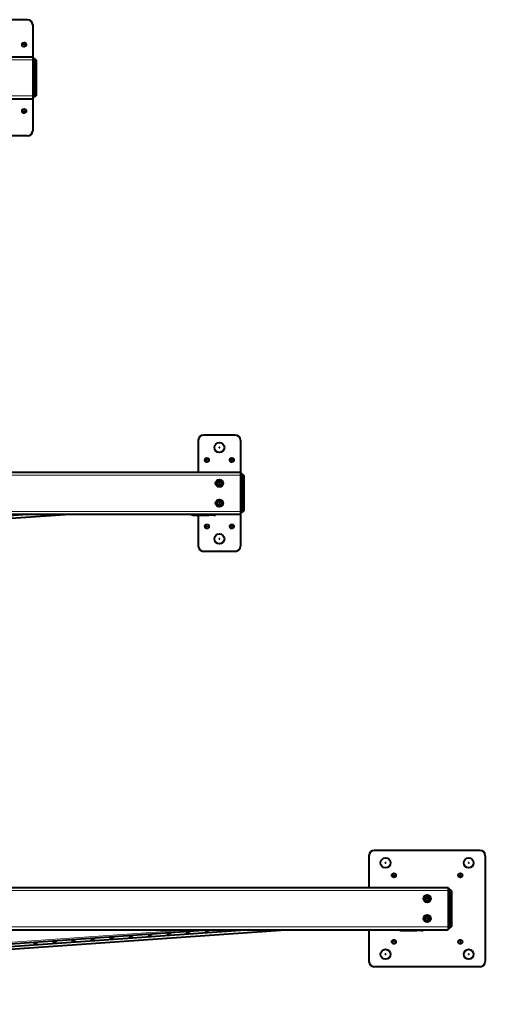
# Model space of a CAD drawing. Extents: x 32 to 678, y -105 to 159.
# Drawn here: x 370 to 392, y 52 to 99 of the extents above; entities that cross this region are included whole.
import ezdxf

# ---------------------------------------------------------------- set-up
doc = ezdxf.new("R2010")
doc.units = 0
doc.header["$LTSCALE"] = 0.5
doc.header["$MEASUREMENT"] = 0
doc.linetypes.add('HIDDEN', pattern=[0.15, 0.1, -0.05])
for name, color, linetype, lineweight in [('CENTERMARKS', 7, 'Continuous', 13), ('SURFACE_THREAD_SYMBOLS_ON_AXIS', 7, 'HIDDEN', 15), ('TANGENT_LINES', 7, 'Continuous', 15), ('Visible', 7, 'Continuous', 40)]:
    doc.layers.add(name, color=color, linetype=linetype, lineweight=lineweight)

msp = doc.modelspace()

# ---------------------------------------------------------------- linework, layer by layer
at = {"layer": 'CENTERMARKS', "linetype": 'Continuous'}
for p, q in [((370.467, 97.672), (370.557, 97.672)), ((370.512, 97.627), (370.512, 97.717)), ((370.467, 94.522), (370.557, 94.522)), ((370.512, 94.477), (370.512, 94.567)), ((379.719, 78.577), (379.809, 78.577)), ((379.764, 78.532), (379.764, 78.622)), ((379.129, 77.987), (379.219, 77.987)), ((379.174, 77.942), (379.174, 78.032)), ((380.31, 77.987), (380.4, 77.987)), ((380.355, 77.942), (380.355, 78.032)), ((379.719, 76.884), (379.809, 76.884)), ((379.764, 76.839), (379.764, 76.929)), ((379.719, 75.939), (379.809, 75.939)), ((379.764, 75.894), (379.764, 75.984)), ((379.129, 74.837), (379.219, 74.837)), ((379.174, 74.792), (379.174, 74.882)), ((380.31, 74.837), (380.4, 74.837)), ((380.355, 74.792), (380.355, 74.882)), ((379.719, 74.246), (379.809, 74.246)), ((379.764, 74.201), (379.764, 74.291)), ((387.593, 58.892), (387.683, 58.892)), ((387.638, 58.847), (387.638, 58.937)), ((391.53, 58.892), (391.62, 58.892)), ((391.575, 58.847), (391.575, 58.937)), ((388.032, 58.257), (388.032, 58.347)), ((391.181, 58.257), (391.181, 58.347)), ((387.987, 58.302), (388.077, 58.302)), ((391.136, 58.302), (391.226, 58.302)), ((389.562, 57.199), (389.652, 57.199)), ((389.607, 57.154), (389.607, 57.244)), ((389.562, 56.254), (389.652, 56.254)), ((389.607, 56.209), (389.607, 56.299)), ((377.38, 55.498), (377.38, 55.54)), ((378.262, 55.583), (378.304, 55.583)), ((378.283, 55.562), (378.283, 55.604)), ((379.165, 55.647), (379.207, 55.647)), ((379.186, 55.626), (379.186, 55.668)), ((371.036, 55.07), (371.078, 55.07)), ((371.057, 55.049), (371.057, 55.091)), ((371.94, 55.134), (371.982, 55.134)), ((371.961, 55.113), (371.961, 55.155)), ((372.843, 55.198), (372.885, 55.198)), ((372.864, 55.177), (372.864, 55.219)), ((373.746, 55.262), (373.788, 55.262)), ((373.767, 55.241), (373.767, 55.283)), ((374.649, 55.326), (374.691, 55.326)), ((374.67, 55.305), (374.67, 55.347)), ((375.552, 55.39), (375.594, 55.39)), ((375.573, 55.369), (375.573, 55.411)), ((376.456, 55.455), (376.498, 55.455)), ((376.477, 55.434), (376.477, 55.476)), ((377.359, 55.519), (377.401, 55.519)), ((387.987, 55.152), (388.077, 55.152)), ((388.032, 55.107), (388.032, 55.197)), ((391.136, 55.152), (391.226, 55.152)), ((391.181, 55.107), (391.181, 55.197)), ((387.638, 54.516), (387.638, 54.606)), ((391.575, 54.516), (391.575, 54.606)), ((387.593, 54.561), (387.683, 54.561)), ((391.53, 54.561), (391.62, 54.561))]:
    msp.add_line(p, q, dxfattribs=at)
at = {"layer": 'SURFACE_THREAD_SYMBOLS_ON_AXIS'}
for centre in [(370.512, 97.672), (370.512, 94.522), (379.174, 77.987), (380.355, 77.987), (379.764, 76.884), (379.764, 75.939), (379.174, 74.837), (380.355, 74.837), (389.607, 57.199), (389.607, 56.254)]:
    msp.add_circle(centre, 0.118, dxfattribs=at)
at = {"layer": 'TANGENT_LINES'}
for p, q in [((329.552, 96.956), (370.922, 96.956)), ((371, 96.94), (370.922, 96.94)), ((371.079, 96.94), (371, 96.94)), ((329.552, 95.238), (370.922, 95.238)), ((371, 95.254), (370.922, 95.254)), ((371.079, 95.254), (371, 95.254)), ((329.552, 77.271), (380.764, 77.271)), ((380.843, 77.255), (380.764, 77.255)), ((380.922, 77.255), (380.843, 77.255)), ((329.552, 75.552), (380.764, 75.552)), ((378.441, 75.412), (378.509, 75.372)), ((379.27, 75.412), (379.27, 75.372)), ((379.502, 75.412), (379.502, 75.372)), ((380.843, 75.569), (380.764, 75.569)), ((380.922, 75.569), (380.843, 75.569)), ((329.552, 57.586), (390.607, 57.586)), ((390.685, 57.57), (390.607, 57.57)), ((390.764, 57.57), (390.685, 57.57)), ((329.552, 55.867), (390.607, 55.867)), ((378.326, 55.727), (333.536, 52.548)), ((388.283, 55.727), (388.351, 55.687)), ((389.113, 55.727), (389.113, 55.687)), ((389.345, 55.727), (389.345, 55.687)), ((390.685, 55.884), (390.607, 55.884)), ((390.764, 55.884), (390.685, 55.884))]:
    msp.add_line(p, q, dxfattribs=at)
at = {"layer": 'Visible'}
for p, q in [((370.672, 98.853), (369.172, 98.853)), ((370.922, 98.603), (370.922, 97.097)), ((329.552, 97.097), (370.922, 97.097)), ((370.922, 97.097), (370.922, 96.956)), ((371, 97.019), (370.922, 97.019)), ((370.922, 96.956), (370.922, 95.238)), ((371, 96.94), (371, 97.019)), ((371, 97.019), (371.079, 96.94)), ((371, 95.254), (371, 96.94)), ((371.079, 96.94), (371.079, 95.254)), ((370.922, 95.238), (370.922, 95.097)), ((371, 95.175), (371, 95.254)), ((371.079, 95.254), (371, 95.175)), ((329.552, 95.097), (370.922, 95.097)), ((371, 95.175), (370.922, 95.175)), ((370.922, 95.097), (370.922, 93.591)), ((370.672, 93.341), (369.172, 93.341)), ((378.764, 78.918), (378.764, 77.412)), ((380.514, 79.168), (379.014, 79.168)), ((380.764, 78.918), (380.764, 77.412)), ((329.552, 77.412), (380.764, 77.412)), ((380.764, 77.412), (380.764, 77.271)), ((380.843, 77.334), (380.764, 77.334)), ((380.764, 77.271), (380.764, 75.552)), ((380.843, 77.255), (380.843, 77.334)), ((380.843, 77.334), (380.922, 77.255)), ((380.843, 75.569), (380.843, 77.255)), ((380.922, 77.255), (380.922, 75.569)), ((329.552, 75.412), (380.764, 75.412)), ((333.021, 72.776), (372.693, 75.412)), ((370.883, 75.412), (333.434, 72.923)), ((378.469, 75.372), (378.401, 75.412)), ((378.509, 75.372), (378.469, 75.372)), ((378.509, 75.372), (379.27, 75.372)), ((378.764, 75.372), (378.764, 73.906)), ((379.502, 75.372), (379.27, 75.372)), ((379.502, 75.372), (379.575, 75.372)), ((379.575, 75.372), (379.575, 75.412)), ((380.764, 75.552), (380.764, 75.412)), ((380.843, 75.49), (380.764, 75.49)), ((380.764, 75.412), (380.764, 73.906)), ((380.922, 75.569), (380.843, 75.49)), ((380.843, 75.49), (380.843, 75.569)), ((380.514, 73.656), (379.014, 73.656)), ((392.113, 59.483), (387.101, 59.483)), ((386.851, 59.233), (386.851, 57.727)), ((392.363, 59.233), (392.363, 54.221)), ((329.552, 57.727), (390.607, 57.727)), ((390.607, 57.727), (390.607, 57.586)), ((390.685, 57.649), (390.607, 57.649)), ((390.607, 57.586), (390.607, 55.867)), ((390.685, 57.57), (390.685, 57.649)), ((390.685, 57.649), (390.764, 57.57)), ((390.685, 55.884), (390.685, 57.57)), ((390.764, 57.57), (390.764, 55.884)), ((329.552, 55.727), (390.607, 55.727)), ((333.06, 52.19), (382.899, 55.727)), ((381.204, 55.727), (333.472, 52.34)), ((379.438, 55.727), (333.542, 52.47)), ((386.851, 55.727), (386.851, 54.221)), ((388.312, 55.687), (388.244, 55.727)), ((388.351, 55.687), (388.312, 55.687)), ((388.351, 55.687), (389.113, 55.687)), ((389.345, 55.687), (389.113, 55.687)), ((389.345, 55.687), (389.418, 55.687)), ((389.418, 55.687), (389.418, 55.727)), ((390.607, 55.867), (390.607, 55.727)), ((390.685, 55.805), (390.607, 55.805)), ((390.764, 55.884), (390.685, 55.805)), ((390.685, 55.805), (390.685, 55.884)), ((392.113, 53.971), (387.101, 53.971))]:
    msp.add_line(p, q, dxfattribs=at)
for centre, radius in [((370.512, 97.672), 0.0984), ((370.512, 94.522), 0.0984), ((379.764, 78.577), 0.236), ((379.174, 77.987), 0.0984), ((380.355, 77.987), 0.0984), ((379.764, 76.884), 0.177), ((379.764, 76.884), 0.142), ((379.764, 76.884), 0.0984), ((379.764, 75.939), 0.177), ((379.764, 75.939), 0.142), ((379.764, 75.939), 0.0984), ((379.174, 74.837), 0.0984), ((380.355, 74.837), 0.0984), ((379.764, 74.246), 0.236), ((387.638, 58.892), 0.236), ((391.575, 58.892), 0.236), ((388.032, 58.302), 0.0984), ((391.181, 58.302), 0.0984), ((389.607, 57.199), 0.177), ((389.607, 57.199), 0.142), ((389.607, 57.199), 0.0984), ((389.607, 56.254), 0.177), ((389.607, 56.254), 0.142), ((389.607, 56.254), 0.0984), ((377.38, 55.519), 0.06), ((378.283, 55.583), 0.06), ((379.186, 55.647), 0.06), ((371.057, 55.07), 0.06), ((371.961, 55.134), 0.06), ((372.864, 55.198), 0.06), ((373.767, 55.262), 0.06), ((374.67, 55.326), 0.06), ((375.573, 55.39), 0.06), ((376.477, 55.455), 0.06), ((388.032, 55.152), 0.0984), ((391.181, 55.152), 0.0984), ((387.638, 54.561), 0.236), ((391.575, 54.561), 0.236)]:
    msp.add_circle(centre, radius, dxfattribs=at)
for centre, radius, start, end in [((370.672, 98.603), 0.25, 0, 90), ((370.672, 93.591), 0.25, 270, 0), ((379.014, 78.918), 0.25, 90, 180), ((380.514, 78.918), 0.25, 0, 90), ((370.639, 75.459), 0.06, 231.3803, 308.6197), ((379.014, 73.906), 0.25, 180, 270), ((380.514, 73.906), 0.25, 270, 0), ((387.101, 59.233), 0.25, 90, 180), ((392.113, 59.233), 0.25, 0, 90), ((380.09, 55.711), 0.06, 164.617, 15.383), ((380.993, 55.775), 0.06, 233.4205, 306.5795), ((387.101, 54.221), 0.25, 180, 270), ((392.113, 54.221), 0.25, 270, 0)]:
    msp.add_arc(centre, radius, start, end, dxfattribs=at)

doc.saveas('drawing.dxf')
